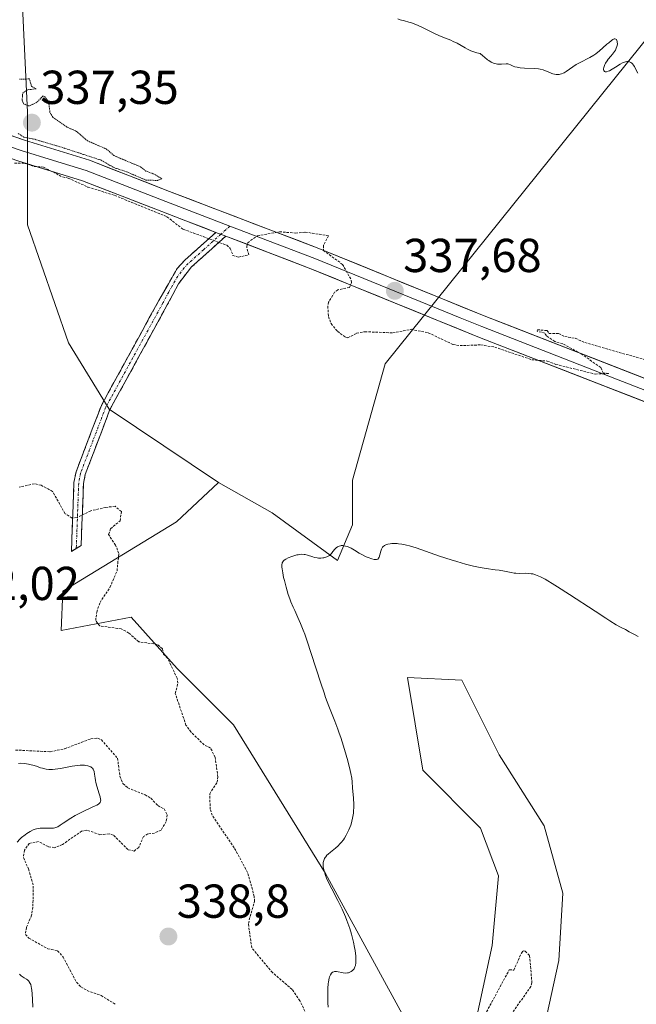
# Model space of a CAD drawing. Units: metres. Extents: x 628971 to 632463, y 4671784 to 4674135.
# Drawn here: x 629369 to 629499, y 4672799 to 4673006 of the extents above; entities that cross this region are included whole.
import ezdxf
from ezdxf.enums import TextEntityAlignment as Align

# ---------------------------------------------------------------- set-up
doc = ezdxf.new("R2010")
doc.units = ezdxf.units.M
doc.header["$MEASUREMENT"] = 0
for name, pattern in [('TRAZO_Y_PUNTO', [1, 0.5, -0.25, 0, -0.25]), ('TRAZOS', [0.75, 0.5, -0.25]), ('TRAZOS2', [0.375, 0.25, -0.125]), ('TRAZOSX2', [1.5, 1, -0.5])]:
    doc.linetypes.add(name, pattern=pattern)
for name, color, linetype, lineweight in [('Camino', 19, 'TRAZOSX2', 0), ('Camino Cxs', 19, 'Continuous', 0), ('Camino eje', 19, 'TRAZO_Y_PUNTO', 0), ('Carátula', 7, 'Continuous', 5), ('Cultivos herbáceos CxS', 92, 'Continuous', 0), ('Curva de nivel auxiliar', 36, 'TRAZOS', 0), ('Curva de nivel auxiliar depresión', 39, 'TRAZOS2', 0), ('Curva de nivel normal', 36, 'Continuous', 0), ('Layer 0', 7, 'Continuous', 0), ('Matorral CxS', 135, 'Continuous', 0), ('Pastizal CxS', 92, 'Continuous', 0), ('Punto de cota en terreno', 7, 'Continuous', 0), ('Rótulo de punto de cota en terreno', 19, 'Continuous', 0)]:
    doc.layers.add(name, color=color, linetype=linetype, lineweight=lineweight)
doc.styles.add('Arial', font='txt', dxfattribs={"height": 0.2})

# ---------------------------------------------------------------- blocks, each defined once
blk = doc.blocks.new('*U172')
at = {"layer": 'Curva de nivel normal', "color": 36, "linetype": 'Continuous', "lineweight": 0}
for points in [[(629499.71, 4672876.16, 335), (629499.01, 4672876.5, 335), (629497.78, 4672877.16, 335), (629497, 4672877.59, 335), (629495.93, 4672878.13, 335), (629495.06, 4672878.63, 335), (629493.74, 4672879.44, 335), (629492.85, 4672880, 335), (629490.62, 4672881.46, 335), (629485.25, 4672885, 335), (629482.71, 4672886.63, 335), (629481.6, 4672887.31, 335), (629480.64, 4672887.88, 335), (629480.09, 4672888.19, 335), (629479.14, 4672888.68, 335), (629478.73, 4672888.87, 335), (629478.05, 4672889.14, 335), (629477.49, 4672889.31, 335), (629477.17, 4672889.37, 335), (629476.58, 4672889.43, 335), (629475.92, 4672889.45, 335), (629474.6, 4672889.44, 335), (629473.93, 4672889.47, 335), (629473.59, 4672889.5, 335), (629472.91, 4672889.6, 335), (629471.51, 4672889.88, 335), (629470.39, 4672890.09, 335), (629469.58, 4672890.2, 335), (629467.65, 4672890.44, 335), (629466.43, 4672890.65, 335), (629465.74, 4672890.79, 335), (629464.98, 4672890.96, 335), (629463.32, 4672891.39, 335), (629461.52, 4672891.9, 335), (629460.28, 4672892.27, 335), (629457.82, 4672893.07, 335), (629452.92, 4672894.79, 335), (629451.55, 4672895.21, 335), (629450.91, 4672895.38, 335), (629450.32, 4672895.51, 335), (629449.94, 4672895.58, 335), (629449.24, 4672895.67, 335), (629448.92, 4672895.7, 335), (629448.32, 4672895.72, 335), (629447.79, 4672895.7, 335), (629447.48, 4672895.67, 335), (629446.94, 4672895.58, 335), (629446.69, 4672895.51, 335), (629446.54, 4672895.45, 335), (629446.29, 4672895.33, 335), (629446.19, 4672895.26, 335), (629446.01, 4672895.11, 335), (629445.86, 4672894.93, 335), (629445.78, 4672894.8, 335), (629445.64, 4672894.51, 335), (629445.51, 4672894.14, 335), (629445.28, 4672893.35, 335), (629445.11, 4672892.84, 335), (629445.01, 4672892.61, 335), (629444.94, 4672892.53, 335), (629444.83, 4672892.42, 335), (629444.61, 4672892.34, 335), (629444.47, 4672892.33, 335), (629444.1, 4672892.38, 335), (629443.61, 4672892.51, 335), (629442.83, 4672892.78, 335), (629442.42, 4672892.95, 335), (629441.5, 4672893.39, 335), (629440.96, 4672893.7, 335), (629439.98, 4672894.32, 335), (629439.22, 4672894.74, 335), (629438.73, 4672894.96, 335), (629438.48, 4672895.06, 335), (629438.09, 4672895.17, 335), (629437.71, 4672895.25, 335), (629437.52, 4672895.27, 335), (629437.16, 4672895.27, 335), (629436.98, 4672895.25, 335), (629436.73, 4672895.19, 335), (629436.5, 4672895.09, 335), (629436.36, 4672895, 335), (629436.09, 4672894.8, 335), (629435.84, 4672894.56, 335), (629435.39, 4672894.02, 335), (629435.08, 4672893.64, 335), (629434.8, 4672893.36, 335), (629434.66, 4672893.23, 335), (629434.44, 4672893.07, 335), (629434.1, 4672892.89, 335), (629433.92, 4672892.82, 335), (629433.52, 4672892.71, 335), (629433.31, 4672892.68, 335), (629432.86, 4672892.65, 335), (629432.4, 4672892.67, 335), (629432.1, 4672892.7, 335), (629431.53, 4672892.8, 335), (629431.17, 4672892.9, 335), (629430.06, 4672893.3, 335), (629429.58, 4672893.41, 335), (629429.32, 4672893.44, 335), (629428.88, 4672893.46, 335), (629428.38, 4672893.42, 335), (629428.1, 4672893.37, 335), (629427.81, 4672893.31, 335), (629427.19, 4672893.14, 335), (629426.77, 4672893, 335), (629425.98, 4672892.68, 335), (629425.48, 4672892.42, 335), (629425.14, 4672892.2, 335), (629425.01, 4672892.08, 335), (629424.85, 4672891.89, 335), (629424.75, 4672891.65, 335), (629424.71, 4672891.52, 335), (629424.68, 4672891.29, 335), (629424.68, 4672890.72, 335), (629424.71, 4672890.37, 335), (629424.84, 4672889.54, 335), (629425.02, 4672888.6, 335), (629425.18, 4672887.93, 335), (629425.54, 4672886.54, 335), (629426.01, 4672885.02, 335), (629426.35, 4672884.06, 335), (629426.57, 4672883.45, 335), (629427.03, 4672882.34, 335), (629427.36, 4672881.61, 335), (629428.04, 4672880.17, 335), (629428.6, 4672878.9, 335), (629429.17, 4672877.46, 335), (629429.48, 4672876.61, 335), (629429.99, 4672875.16, 335), (629430.85, 4672872.59, 335), (629432.85, 4672866.33, 335), (629433.54, 4672864.27, 335), (629433.88, 4672863.3, 335), (629434.55, 4672861.51, 335), (629435.82, 4672858.29, 335), (629436.44, 4672856.67, 335), (629436.75, 4672855.81, 335), (629437.06, 4672854.91, 335), (629437.66, 4672853.05, 335), (629438.21, 4672851.18, 335), (629438.54, 4672850, 335), (629439.06, 4672847.95, 335), (629439.19, 4672847.33, 335), (629439.37, 4672846.33, 335), (629439.47, 4672845.54, 335), (629439.55, 4672844.27, 335), (629439.74, 4672842.09, 335), (629439.8, 4672840.81, 335), (629439.78, 4672840, 335), (629439.76, 4672839.58, 335), (629439.71, 4672838.94, 335), (629439.56, 4672837.94, 335), (629439.41, 4672837.27, 335), (629439.31, 4672836.92, 335), (629439.15, 4672836.4, 335), (629438.79, 4672835.47, 335), (629438.58, 4672835.01, 335), (629438.22, 4672834.33, 335), (629437.82, 4672833.67, 335), (629437.6, 4672833.36, 335), (629437.14, 4672832.75, 335), (629436.89, 4672832.47, 335), (629436.51, 4672832.07, 335), (629435.96, 4672831.58, 335), (629434.88, 4672830.72, 335), (629434.39, 4672830.3, 335), (629434.16, 4672830.09, 335), (629433.9, 4672829.79, 335), (629433.78, 4672829.64, 335), (629433.63, 4672829.4, 335), (629433.46, 4672829.02, 335), (629433.36, 4672828.59, 335), (629433.34, 4672828.29, 335), (629433.34, 4672828.08, 335), (629433.37, 4672827.64, 335), (629433.43, 4672827.3, 335), (629433.61, 4672826.59, 335), (629433.87, 4672825.83, 335), (629434.08, 4672825.31, 335), (629434.56, 4672824.25, 335), (629435.15, 4672823.03, 335), (629436.43, 4672820.56, 335), (629437.34, 4672818.73, 335), (629438.05, 4672817.15, 335), (629438.37, 4672816.38, 335), (629438.79, 4672815.22, 335), (629438.98, 4672814.65, 335), (629439.32, 4672813.5, 335), (629439.47, 4672812.92, 335), (629439.74, 4672811.78, 335), (629439.95, 4672810.69, 335), (629440.06, 4672810.02, 335), (629440.21, 4672808.84, 335), (629440.24, 4672808.46, 335), (629440.26, 4672807.84, 335), (629440.23, 4672807.34, 335), (629440.18, 4672807.06, 335), (629440.14, 4672806.9, 335), (629440.04, 4672806.6, 335), (629439.85, 4672806.21, 335), (629439.72, 4672806.04, 335), (629439.51, 4672805.82, 335), (629439.26, 4672805.63, 335), (629439.12, 4672805.55, 335), (629438.85, 4672805.43, 335), (629438.7, 4672805.38, 335), (629438.45, 4672805.33, 335), (629438.04, 4672805.3, 335), (629437.56, 4672805.34, 335), (629437.3, 4672805.39, 335), (629436.54, 4672805.57, 335), (629436.14, 4672805.63, 335), (629435.76, 4672805.62, 335), (629435.58, 4672805.58, 335), (629435.35, 4672805.47, 335), (629435.24, 4672805.4, 335), (629435.09, 4672805.25, 335), (629434.88, 4672804.94, 335), (629434.72, 4672804.53, 335), (629434.63, 4672804.2, 335), (629434.48, 4672803.44, 335), (629434.43, 4672803.02, 335), (629434.35, 4672802.13, 335), (629434.32, 4672801.23, 335), (629434.31, 4672800.64, 335), (629434.32, 4672799.55, 335), (629434.34, 4672799.03, 335), (629434.41, 4672798.15, 335)], [(629372.24, 4672798.14, 335), (629372.19, 4672799.73, 335), (629372.12, 4672800.94, 335), (629372.04, 4672801.7, 335), (629371.98, 4672802.04, 335), (629371.89, 4672802.5, 335), (629371.77, 4672802.9, 335), (629371.68, 4672803.12, 335), (629371.47, 4672803.48, 335), (629371.35, 4672803.63, 335), (629371.12, 4672803.87, 335), (629370.87, 4672804.05, 335), (629370.39, 4672804.32, 335), (629369.97, 4672804.58, 335), (629369.76, 4672804.75, 335), (629369.44, 4672805.07, 335)], [(629368.93, 4672832.87, 335), (629369.47, 4672833.47, 335), (629369.85, 4672833.82, 335), (629370.58, 4672834.42, 335), (629370.97, 4672834.69, 335), (629371.67, 4672835.13, 335), (629372.3, 4672835.44, 335), (629372.71, 4672835.58, 335), (629372.97, 4672835.66, 335), (629373.5, 4672835.75, 335), (629373.8, 4672835.79, 335), (629374.41, 4672835.82, 335), (629376.06, 4672835.78, 335), (629376.61, 4672835.82, 335), (629376.86, 4672835.87, 335), (629377.25, 4672836, 335), (629377.47, 4672836.11, 335), (629377.98, 4672836.4, 335), (629378.61, 4672836.82, 335), (629380.23, 4672837.88, 335), (629381.17, 4672838.45, 335), (629381.67, 4672838.72, 335), (629382.68, 4672839.24, 335), (629384.6, 4672840.12, 335), (629385.38, 4672840.49, 335), (629385.7, 4672840.66, 335), (629386.03, 4672840.87, 335), (629386.16, 4672840.97, 335), (629386.32, 4672841.12, 335), (629386.39, 4672841.23, 335), (629386.49, 4672841.46, 335), (629386.52, 4672841.71, 335), (629386.5, 4672841.91, 335), (629386.4, 4672842.38, 335), (629386.21, 4672843.03, 335), (629385.72, 4672844.61, 335), (629385.51, 4672845.43, 335), (629385.42, 4672845.82, 335), (629385.34, 4672846.31, 335), (629385.24, 4672847.19, 335), (629385.14, 4672847.74, 335), (629385.03, 4672848.06, 335), (629384.95, 4672848.2, 335), (629384.81, 4672848.4, 335), (629384.59, 4672848.6, 335), (629384.46, 4672848.68, 335), (629384.23, 4672848.79, 335), (629383.83, 4672848.92, 335), (629383.35, 4672849.01, 335), (629383.08, 4672849.03, 335), (629382.5, 4672849.04, 335), (629382.18, 4672849.03, 335), (629381.66, 4672848.98, 335), (629380.53, 4672848.82, 335), (629378.08, 4672848.38, 335), (629376.91, 4672848.22, 335), (629376.38, 4672848.18, 335), (629375.88, 4672848.17, 335), (629375.57, 4672848.18, 335), (629375.01, 4672848.24, 335), (629374.26, 4672848.4, 335), (629373.82, 4672848.53, 335), (629373.01, 4672848.82, 335), (629372.25, 4672849.06, 335), (629371.88, 4672849.16, 335), (629371.32, 4672849.29, 335), (629370.46, 4672849.41, 335), (629369.64, 4672849.45, 335), (629369.22, 4672849.44, 335)]]:
    blk.add_polyline3d(points, dxfattribs=at)
blk = doc.blocks.new('*U177')
at = {"layer": 'Curva de nivel normal', "color": 36, "linetype": 'Continuous', "lineweight": 0}
blk.add_polyline3d([(629449.05, 4673006.14, 340), (629449.58, 4673005.95, 340), (629450.47, 4673005.71, 340), (629451.42, 4673005.47, 340), (629451.96, 4673005.31, 340), (629452.86, 4673004.98, 340), (629453.36, 4673004.76, 340), (629454.44, 4673004.25, 340), (629456.67, 4673003.13, 340), (629457.72, 4673002.63, 340), (629458.2, 4673002.42, 340), (629459.1, 4673002.07, 340), (629460.2, 4673001.65, 340), (629460.74, 4673001.42, 340), (629461.55, 4673001.03, 340), (629462.41, 4673000.53, 340), (629463.25, 4673000.05, 340), (629463.71, 4672999.8, 340), (629464.45, 4672999.46, 340), (629465.26, 4672999.17, 340), (629465.7, 4672999.04, 340), (629466.4, 4672998.89, 340), (629466.95, 4672998.36, 340), (629467.3, 4672998.06, 340), (629467.93, 4672997.56, 340), (629468.22, 4672997.36, 340), (629468.75, 4672997.05, 340), (629469.23, 4672996.84, 340), (629469.52, 4672996.74, 340), (629470.07, 4672996.64, 340), (629470.36, 4672996.61, 340), (629470.9, 4672996.62, 340), (629471.85, 4672996.69, 340), (629472.25, 4672996.66, 340), (629472.44, 4672996.61, 340), (629472.81, 4672996.46, 340), (629473.38, 4672996.21, 340), (629473.74, 4672996.08, 340), (629474.17, 4672995.97, 340), (629474.42, 4672995.92, 340), (629474.83, 4672995.87, 340), (629475.77, 4672995.79, 340), (629477.79, 4672995.71, 340), (629478.68, 4672995.64, 340), (629479.05, 4672995.58, 340), (629479.67, 4672995.43, 340), (629480.17, 4672995.25, 340), (629481.05, 4672994.84, 340), (629481.47, 4672994.67, 340), (629481.7, 4672994.6, 340), (629482.06, 4672994.51, 340), (629482.43, 4672994.46, 340), (629482.63, 4672994.45, 340), (629483.02, 4672994.47, 340), (629483.23, 4672994.51, 340), (629483.54, 4672994.59, 340), (629483.85, 4672994.72, 340), (629484.07, 4672994.83, 340), (629484.5, 4672995.08, 340), (629485.89, 4672996.04, 340), (629486.64, 4672996.53, 340), (629487.04, 4672996.76, 340), (629487.85, 4672997.18, 340), (629488.96, 4672997.73, 340), (629489.52, 4672998.03, 340), (629490.34, 4672998.53, 340), (629490.75, 4672998.81, 340), (629491.52, 4672999.41, 340), (629492.25, 4673000.04, 340), (629493.1, 4673000.82, 340), (629493.48, 4673001.14, 340), (629494.09, 4673001.63, 340), (629494.34, 4673001.79, 340), (629494.65, 4673001.92, 340), (629494.78, 4673001.94, 340), (629494.99, 4673001.88, 340), (629495.08, 4673001.8, 340), (629495.21, 4673001.57, 340), (629495.26, 4673001.37, 340), (629495.28, 4673001.23, 340), (629495.29, 4673000.9, 340), (629495.25, 4673000.52, 340), (629495.2, 4673000.34, 340), (629495.07, 4672999.96, 340), (629494.87, 4672999.58, 340), (629494.7, 4672999.32, 340), (629494.29, 4672998.76, 340), (629493.91, 4672998.29, 340), (629493.39, 4672997.64, 340), (629493.14, 4672997.3, 340), (629492.81, 4672996.81, 340), (629492.68, 4672996.57, 340), (629492.57, 4672996.33, 340), (629492.44, 4672995.9, 340), (629492.41, 4672995.64, 340), (629492.41, 4672995.48, 340), (629492.45, 4672995.31, 340), (629492.57, 4672995.1, 340), (629492.75, 4672995.01, 340), (629493.04, 4672995.01, 340), (629493.39, 4672995.12, 340), (629493.65, 4672995.24, 340), (629494.23, 4672995.57, 340), (629494.93, 4672996.02, 340), (629495.89, 4672996.64, 340), (629496.37, 4672996.89, 340), (629496.79, 4672997.07, 340), (629497, 4672997.12, 340), (629497.3, 4672997.18, 340), (629497.59, 4672997.17, 340), (629497.73, 4672997.15, 340), (629498.01, 4672997.04, 340), (629498.14, 4672996.97, 340), (629498.33, 4672996.81, 340), (629498.52, 4672996.61, 340), (629498.64, 4672996.45, 340), (629498.87, 4672996.1, 340), (629499.19, 4672995.5, 340), (629499.59, 4672994.7, 340)], dxfattribs=at)
blk = doc.blocks.new('5PATER')
at = {"layer": 'Carátula', "linetype": 'Continuous', "lineweight": 5}
h = blk.add_hatch(color=250, dxfattribs=at)
edge = h.paths.add_edge_path()
edge.add_ellipse((0, 0.01), major_axis=(-1.33, -1.34), ratio=0.999422, start_angle=0, end_angle=360)

msp = doc.modelspace()

# ---------------------------------------------------------------- linework, layer by layer
at = {"layer": 'Camino', "color": 19, "linetype": 'TRAZOSX2', "lineweight": 0}
for points in [[(629381.3701, 4672894.6951), (629380.3501, 4672894.0701), (629380.8901, 4672908.5501), (629381.3201, 4672910.8201), (629386.6501, 4672924.7901), (629398.7701, 4672946.9001), (629402.6001, 4672953.5801), (629404.2201, 4672955.3601), (629410.7701, 4672961.2201)], [(629412.8601, 4672960.4201), (629405.6401, 4672953.9401), (629402.8801, 4672950.3701), (629400.5301, 4672945.9501), (629388.4701, 4672923.9501), (629383.2601, 4672910.2801), (629382.8901, 4672908.3301), (629382.3901, 4672895.3201), (629381.3701, 4672894.6951)]]:
    msp.add_lwpolyline(points, dxfattribs=at)
at = {"layer": 'Camino Cxs', "color": 19, "linetype": 'Continuous', "lineweight": 0}
msp.add_lwpolyline([(629410.7701, 4672961.2201), (629412.8601, 4672960.4201)], dxfattribs=at)
msp.add_polyline3d([(629412.8601, 4672960.4201, 337.5173), (629409.2501, 4672957.1801, 337.2513), (629405.6401, 4672953.9401, 336.9028), (629402.8801, 4672950.3701, 336.7314), (629401.7051, 4672948.1601, 336.6489), (629400.5301, 4672945.9501, 336.6208), (629398.5201, 4672942.2834, 336.5551), (629396.5101, 4672938.6167, 336.4631), (629394.5001, 4672934.9501, 336.395), (629392.4901, 4672931.2834, 336.3097), (629390.4801, 4672927.6167, 336.2825), (629388.4701, 4672923.9501, 336.2813), (629386.7334, 4672919.3934, 336.4123), (629384.9967, 4672914.8367, 336.7367), (629383.2601, 4672910.2801, 337.0253), (629382.8901, 4672908.3301, 337.1391), (629382.7234, 4672903.9934, 337.3529), (629382.5567, 4672899.6567, 337.5766), (629382.3901, 4672895.3201, 337.7489), (629380.3501, 4672894.0701, 337.8584), (629380.5301, 4672898.8967, 337.6478), (629380.7101, 4672903.7234, 337.3714), (629380.8901, 4672908.5501, 337.1486), (629381.3201, 4672910.8201, 337.0071), (629383.0967, 4672915.4767, 336.7135), (629384.8734, 4672920.1334, 336.431), (629386.6501, 4672924.7901, 336.2867), (629388.6701, 4672928.4751, 336.302), (629390.6901, 4672932.1601, 336.3232), (629392.7101, 4672935.8451, 336.4023), (629394.7301, 4672939.5301, 336.4849), (629396.7501, 4672943.2151, 336.561), (629398.7701, 4672946.9001, 336.6245), (629400.6851, 4672950.2401, 336.6938), (629402.6001, 4672953.5801, 336.8229), (629404.2201, 4672955.3601, 336.9528), (629407.4951, 4672958.2901, 337.2239), (629410.7701, 4672961.2201, 337.539), (629412.8601, 4672960.4201, 337.5173)], close=True, dxfattribs=at)
at = {"layer": 'Camino eje', "color": 19, "linetype": 'TRAZO_Y_PUNTO', "lineweight": 0}
for points in [[(629413.7277, 4672962.5367), (629411.8151, 4672960.8201)], [(629411.8151, 4672960.8201), (629408.2051, 4672957.5801), (629404.9301, 4672954.6501), (629404.1201, 4672953.7601), (629402.7401, 4672951.9751), (629400.8251, 4672948.6351), (629399.6501, 4672946.4251), (629387.5601, 4672924.3701), (629384.9551, 4672917.5351), (629382.2901, 4672910.5501), (629381.8901, 4672908.4401), (629381.6401, 4672901.9351), (629381.3701, 4672894.6951)]]:
    msp.add_lwpolyline(points, dxfattribs=at)
at = {"layer": 'Cultivos herbáceos CxS', "color": 92, "linetype": 'Continuous', "lineweight": 0}
for points in [[(629411.2945, 4672908.5495, 335.6904), (629422.5861, 4672902.1619, 335.4056), (629436.4003, 4672892.1157, 334.8627), (629439.5401, 4672899.6501, 335.1533), (629439.5403, 4672909.0685, 335.6244), (629446.4229, 4672933.5537, 336.7159), (629505.4723, 4673007.0195, 340.4198), (629447.7053, 4673057.8803, 341.7202), (629410.3825, 4673092.3065, 342.4279)], [(629355.2007, 4672784.4389, 328.6393), (629373.4841, 4672752.9313, 329.1188), (629384.2995, 4672743.4993, 329.4112), (629412.8693, 4672728.9227, 330.113), (629429.5525, 4672714.0959, 330.6289), (629446.8045, 4672721.6461, 330.9754), (629454.3527, 4672738.9065, 331.3821), (629465.1349, 4672747.5363, 332.0909), (629462.9791, 4672768.0329, 329.1206), (629453.2745, 4672790.6873, 333.0917), (629433.8671, 4672826.2865, 334.8089), (629414.4595, 4672857.5709, 336.3286), (629402.5989, 4672869.4375, 337.0547), (629392.8951, 4672880.2257, 337.2227), (629378.1911, 4672877.3943, 338.0334), (629378.5381, 4672885.7219, 337.878), (629402.4811, 4672900.2953, 336.2547), (629411.2945, 4672908.5495, 335.6904), (629422.5861, 4672902.1619, 335.4056), (629436.4003, 4672892.1157, 334.8627), (629439.5401, 4672899.6501, 335.1533), (629439.5403, 4672909.0685, 335.6244), (629446.4229, 4672933.5537, 336.7159), (629505.4723, 4673007.0195, 340.4198)], [(629355.2007, 4672784.4389, 328.6393), (629373.4841, 4672752.9313, 329.1188), (629384.2995, 4672743.4993, 329.4112), (629412.8693, 4672728.9227, 330.113), (629429.5525, 4672714.0959, 330.6289), (629446.8045, 4672721.6461, 330.9754), (629454.3527, 4672738.9065, 331.3821), (629465.1349, 4672747.5363, 332.0909), (629462.9791, 4672768.0329, 329.1206), (629453.2745, 4672790.6873, 333.0917), (629433.8671, 4672826.2865, 334.8089), (629414.4595, 4672857.5709, 336.3286), (629402.5989, 4672869.4375, 337.0547), (629392.8951, 4672880.2257, 337.2227), (629378.1911, 4672877.3943, 338.0334), (629378.5381, 4672885.7219, 337.878), (629402.4811, 4672900.2953, 336.2547), (629411.2945, 4672908.5495, 335.6904)], [(629479.8511, 4672793.8225, 333.0104), (629482.9977, 4672807.9793, 333.0459), (629483.7841, 4672822.1357, 333.1037), (629479.8517, 4672836.2921, 333.4318), (629470.4141, 4672851.2353, 333.3045), (629462.5497, 4672866.9649, 334.0982), (629451.1199, 4672867.4941, 334.4545), (629454.3235, 4672848.0113, 333.8712), (629466.4461, 4672835.8021, 333.6884), (629470.2559, 4672825.7577, 333.2159), (629468.9569, 4672811.1241, 332.9865), (629465.6945, 4672796.1823, 332.4836)], [(629479.8511, 4672793.8225, 333.0104), (629482.9977, 4672807.9793, 333.0459), (629483.7841, 4672822.1357, 333.1037), (629479.8517, 4672836.2921, 333.4318), (629470.4141, 4672851.2353, 333.3045), (629462.5497, 4672866.9649, 334.0982), (629451.1199, 4672867.4941, 334.4545), (629454.3235, 4672848.0113, 333.8712), (629466.4461, 4672835.8021, 333.6884), (629470.2559, 4672825.7577, 333.2159), (629468.9569, 4672811.1241, 332.9865), (629465.6945, 4672796.1823, 332.4836)]]:
    msp.add_polyline3d(points, dxfattribs=at)
at = {"layer": 'Curva de nivel auxiliar', "color": 36, "linetype": 'TRAZOS', "lineweight": 0}
for points in [[(629368.4, 4672975.77, 337.5), (629370.38, 4672975.81, 337.5), (629372.5, 4672975.08, 337.5), (629374.46, 4672974.97, 337.5), (629378.44, 4672972.88, 337.5), (629379.68, 4672972.65, 337.5), (629383.83, 4672970.74, 337.5), (629389.47, 4672969, 337.5), (629400.47, 4672964.49, 337.5), (629403.87, 4672961.87, 337.5), (629413.05, 4672958.5, 337.5), (629413.79, 4672957.85, 337.5), (629414.35, 4672956.38, 337.5), (629415.5, 4672956.01, 337.5), (629417.7, 4672956.49, 337.5), (629417.25, 4672958.15, 337.5), (629417.46, 4672959.04, 337.5), (629419.5, 4672960.47, 337.5), (629424.16, 4672961.33, 337.5), (629427.52, 4672961.08, 337.5), (629429.56, 4672961.27, 337.5), (629434.5, 4672960.51, 337.5), (629433.45, 4672958.49, 337.5), (629433.4, 4672957.42, 337.5), (629437.44, 4672954.46, 337.5), (629439.28, 4672951.17, 337.5), (629439.35, 4672950.61, 337.5), (629438.89, 4672949.62, 337.5), (629436.47, 4672949.13, 337.5), (629435.77, 4672948.6, 337.5), (629434.46, 4672946.49, 337.5), (629434.32, 4672945.66, 337.5), (629434.47, 4672943.51, 337.5), (629435.02, 4672942.01, 337.5), (629436.36, 4672940.39, 337.5), (629438.04, 4672939.14, 337.5), (629438.56, 4672939.05, 337.5), (629440.4, 4672939.97, 337.5), (629442.15, 4672940.3, 337.5), (629447.99, 4672940.06, 337.5), (629451.87, 4672940.81, 337.5), (629455.49, 4672940.08, 337.5), (629460.69, 4672937.6, 337.5), (629462.18, 4672937.37, 337.5), (629466.54, 4672937.53, 337.5), (629469.48, 4672937.06, 337.5), (629477.31, 4672934.39, 337.5), (629480.52, 4672934.13, 337.5), (629482.34, 4672933.42, 337.5), (629490.63, 4672931.39, 337.5), (629493.47, 4672931.49, 337.5), (629492.33, 4672931.63, 337.5), (629491.79, 4672932.78, 337.5), (629487.66, 4672935.65, 337.5), (629483.79, 4672937.77, 337.5), (629482.11, 4672938.21, 337.5), (629480.37, 4672939.43, 337.5), (629480.03, 4672940, 337.5), (629478.39, 4672940.42, 337.5), (629478.46, 4672940.7, 337.5), (629480.55, 4672940.55, 337.5), (629480.86, 4672939.95, 337.5), (629482.92, 4672939.91, 337.5), (629484.23, 4672939.29, 337.5), (629486.44, 4672938.93, 337.5), (629488.47, 4672938.01, 337.5), (629504.41, 4672933.46, 337.5)], [(629430.49, 4672795.22, 337.5), (629428.46, 4672799.49, 337.5), (629426.82, 4672801.86, 337.5), (629422.66, 4672805.42, 337.5), (629418.31, 4672810.62, 337.5), (629417.61, 4672815.76, 337.5), (629418.89, 4672820.42, 337.5), (629418.85, 4672821.43, 337.5), (629417.45, 4672826.47, 337.5), (629414.63, 4672831.67, 337.5), (629410.01, 4672838.51, 337.5), (629409.57, 4672839.77, 337.5), (629409.47, 4672843.03, 337.5), (629411.01, 4672845.46, 337.5), (629411.18, 4672846.57, 337.5), (629410.62, 4672850.71, 337.5), (629409.65, 4672852.67, 337.5), (629408.31, 4672853.33, 337.5), (629405.49, 4672856.06, 337.5), (629404.47, 4672857.5, 337.5), (629402.22, 4672864.14, 337.5), (629402.78, 4672866.35, 337.5), (629402.62, 4672867.36, 337.5), (629400.57, 4672871.61, 337.5), (629399.77, 4672872.41, 337.5), (629399.51, 4672873.55, 337.5), (629398.43, 4672874.47, 337.5), (629394.52, 4672875.05, 337.5), (629392.44, 4672876.88, 337.5), (629390.84, 4672877.75, 337.5), (629386.31, 4672878.37, 337.5), (629385.46, 4672879.48, 337.5), (629385.67, 4672881.3, 337.5), (629386.37, 4672883.28, 337.5), (629388.47, 4672886.49, 337.5), (629389.95, 4672889.98, 337.5), (629390.32, 4672893.61, 337.5), (629389.65, 4672895.39, 337.5), (629388.18, 4672897.6, 337.5), (629388.59, 4672898.81, 337.5), (629390.59, 4672900.51, 337.5), (629390.86, 4672902.44, 337.5), (629389.56, 4672903.56, 337.5), (629387.59, 4672903.33, 337.5), (629384.42, 4672902.6, 337.5), (629381.53, 4672901.19, 337.5), (629380.52, 4672901.09, 337.5), (629379.01, 4672902, 337.5), (629376.4, 4672906.68, 337.5), (629373.97, 4672907.97, 337.5), (629372.56, 4672908.3, 337.5), (629369.32, 4672907.6, 337.5)], [(629368.56, 4672852.25, 337.5), (629375.89, 4672851.88, 337.5), (629378.9, 4672852.51, 337.5), (629384.44, 4672854.61, 337.5), (629385.85, 4672854.75, 337.5), (629386.65, 4672854.42, 337.5), (629390.06, 4672850.52, 337.5), (629390.56, 4672846.73, 337.5), (629391.19, 4672845.2, 337.5), (629392.22, 4672844.3, 337.5), (629395.87, 4672842.83, 337.5), (629397.07, 4672842.09, 337.5), (629398.55, 4672840.56, 337.5), (629399.85, 4672839.86, 337.5), (629400.54, 4672838.6, 337.5), (629400.31, 4672837.23, 337.5), (629399.23, 4672835.38, 337.5), (629397.82, 4672834.76, 337.5), (629396.42, 4672834.59, 337.5), (629395.52, 4672834.05, 337.5), (629394.52, 4672831.76, 337.5), (629393.55, 4672830.99, 337.5), (629392.26, 4672831.28, 337.5), (629389.22, 4672834.31, 337.5), (629388.29, 4672834.58, 337.5), (629386.36, 4672834.43, 337.5), (629383.61, 4672835.4, 337.5), (629382.5, 4672835.19, 337.5), (629378.44, 4672832.33, 337.5), (629376.76, 4672831.68, 337.5), (629375.44, 4672831.92, 337.5), (629373.44, 4672832.98, 337.5), (629371.47, 4672832.59, 337.5), (629370.44, 4672831.14, 337.5), (629370.25, 4672829.62, 337.5), (629371.31, 4672827.21, 337.5), (629372.33, 4672823.61, 337.5), (629372.23, 4672819.15, 337.5), (629371.98, 4672817.47, 337.5), (629370.88, 4672814.91, 337.5), (629370.66, 4672813.39, 337.5), (629371.36, 4672812.68, 337.5), (629375.36, 4672810.41, 337.5), (629377.45, 4672809.98, 337.5), (629378.62, 4672808.68, 337.5), (629381.39, 4672803.39, 337.5), (629382.36, 4672802.39, 337.5), (629383.64, 4672801.62, 337.5), (629386.58, 4672800.58, 337.5), (629389.68, 4672798.68, 337.5)], [(629467.4, 4672796.49, 332.5), (629472.55, 4672806.01, 332.5), (629473.5, 4672805.92, 332.5), (629475.09, 4672809.49, 332.5), (629475.47, 4672810, 332.5), (629475.9, 4672809.88, 332.5), (629476.81, 4672808.96, 332.5), (629477.31, 4672803.22, 332.5), (629477.11, 4672802.48, 332.5), (629472.87, 4672796.52, 332.5)]]:
    msp.add_polyline3d(points, dxfattribs=at)
at = {"layer": 'Curva de nivel auxiliar depresión', "color": 39, "linetype": 'TRAZOS2', "lineweight": 0}
for points in [[(629398.46, 4672972.16, 337.5), (629399.42, 4672972.49, 337.5), (629397.58, 4672973.57, 337.5), (629396.03, 4672974.11, 337.5), (629394.99, 4672974.97, 337.5), (629389.31, 4672977.37, 337.5), (629387.74, 4672978.75, 337.5), (629383.75, 4672980.47, 337.5), (629381.45, 4672982.48, 337.5), (629379.35, 4672983.39, 337.5), (629376.44, 4672985.47, 337.5), (629375.82, 4672986.47, 337.5), (629375.56, 4672988.65, 337.5), (629374.75, 4672989.8, 337.5), (629374.38, 4672989.93, 337.5), (629373.07, 4672988.59, 337.5), (629371.44, 4672987.8, 337.5), (629370.26, 4672988.29, 337.5), (629369.99, 4672989, 337.5), (629370.09, 4672990.5, 337.5), (629371.15, 4672991.23, 337.5), (629372.9, 4672991.45, 337.5), (629371.95, 4672991.93, 337.5), (629371.49, 4672993.51, 337.5), (629369.45, 4672993.47, 337.5)], [(629369.14, 4672982.02, 337.5), (629370.35, 4672981.26, 337.5), (629372.64, 4672980.8, 337.5), (629378.72, 4672978.98, 337.5), (629386.64, 4672976.4, 337.5), (629389.23, 4672974.88, 337.5), (629391.97, 4672973.97, 337.5), (629396.08, 4672972.19, 337.5), (629398.46, 4672972.16, 337.5)]]:
    msp.add_polyline3d(points, dxfattribs=at)
at = {"layer": 'Layer 0', "linetype": 'Continuous', "lineweight": 0}
for points in [[(629049.7697, 4673008.9997), (629053.6701, 4673007.9001), (629084.5901, 4673003.3301), (629110.7501, 4672999.7101), (629146.3901, 4672995.9001), (629172.1901, 4672993.6201), (629193.5501, 4672993.3001), (629216.5801, 4672993.6901), (629259.5901, 4672995.7701), (629275.5301, 4672995.0201), (629288.0801, 4672994.2101), (629316.9601, 4672990.2901), (629330.2101, 4672988.1401), (629341.1001, 4672985.2701), (629355.0701, 4672981.1001), (629369.0401, 4672976.2501), (629382.6701, 4672972.0801), (629399.3801, 4672965.5801), (629410.7701, 4672961.2201)], [(629329.2385, 4672990.6071), (629330.6101, 4672990.3851), (629336.2701, 4672988.9051), (629341.7151, 4672987.4701), (629355.7751, 4672983.2751), (629362.7601, 4672980.8451), (629369.7451, 4672978.4201), (629376.5601, 4672976.3351), (629383.4201, 4672974.2401), (629400.1951, 4672967.7151), (629413.7277, 4672962.5367)], [(629521.7501, 4672922.4201), (629467.6201, 4672943.4901), (629458.4501, 4672947.2301), (629432.4601, 4672957.8201), (629401.0101, 4672969.8501), (629384.1701, 4672976.4001), (629370.4501, 4672980.5901), (629356.4801, 4672985.4501)], [(629413.7277, 4672962.5367), (629431.6151, 4672955.6951), (629462.1801, 4672943.2401), (629466.7651, 4672941.3701), (629493.8301, 4672930.8351), (629520.9501, 4672920.2751)], [(629412.8601, 4672960.4201), (629430.7701, 4672953.5701), (629465.9101, 4672939.2501), (629520.1501, 4672918.1301), (629548.7901, 4672907.7601), (629567.9001, 4672899.9501), (629581.5601, 4672893.7401), (629588.7501, 4672889.8001), (629595.5801, 4672886.1801), (629601.7601, 4672881.8801), (629604.6501, 4672879.5201), (629614.8201, 4672871.2501), (629624.7601, 4672864.3001), (629642.9101, 4672853.0901), (629651.4501, 4672848.8201), (629661.7001, 4672843.9101), (629673.2901, 4672840.0401), (629685.2101, 4672836.8501), (629697.7901, 4672834.0101), (629701.8602, 4672832.9668)]]:
    msp.add_lwpolyline(points, dxfattribs=at)
for points in [[(629365.7934, 4672982.2101, 337.3896), (629370.4501, 4672980.5901, 337.4555), (629375.0234, 4672979.1934, 337.371), (629379.5967, 4672977.7967, 337.1507), (629384.1701, 4672976.4001, 337.3242), (629388.3801, 4672974.7626, 337.4379), (629392.5901, 4672973.1251, 337.2696), (629396.8001, 4672971.4876, 337.4735), (629401.0101, 4672969.8501, 337.6511), (629405.5029, 4672968.1315, 337.7056), (629409.9958, 4672966.4129, 337.7262), (629414.4886, 4672964.6943, 337.6792), (629418.9815, 4672962.9758, 337.5723), (629423.4743, 4672961.2572, 337.4788), (629427.9672, 4672959.5386, 337.3917), (629432.4601, 4672957.8201, 337.4272), (629436.7917, 4672956.0551, 337.5758), (629441.1234, 4672954.2901, 337.6096), (629445.4551, 4672952.5251, 337.6709), (629449.7867, 4672950.7601, 337.7746), (629454.1184, 4672948.9951, 337.8292), (629458.4501, 4672947.2301, 337.8277), (629463.0351, 4672945.3601, 337.787), (629467.6201, 4672943.4901, 337.6958), (629472.1309, 4672941.7342, 337.6087), (629476.6417, 4672939.9784, 337.6173), (629481.1526, 4672938.2226, 337.5089), (629485.6634, 4672936.4667, 337.4505), (629490.1742, 4672934.7109, 337.4564), (629494.6851, 4672932.9551, 337.3333), (629499.1959, 4672931.1992, 337.3435), (629503.7067, 4672929.4434, 337.3265)], [(629502.0701, 4672925.1701, 337.1783), (629497.5501, 4672926.9301, 337.2053), (629493.0301, 4672928.6901, 337.2815), (629488.5101, 4672930.4501, 337.1956), (629483.9901, 4672932.2101, 337.2952), (629479.4701, 4672933.9701, 337.3394), (629474.9501, 4672935.7301, 337.3788), (629470.4301, 4672937.4901, 337.5292), (629465.9101, 4672939.2501, 337.5413), (629461.5176, 4672941.0401, 337.6536), (629457.1251, 4672942.8301, 337.7485), (629452.7326, 4672944.6201, 337.7224), (629448.3401, 4672946.4101, 337.6705), (629443.9476, 4672948.2001, 337.584), (629439.5551, 4672949.9901, 337.513), (629435.1626, 4672951.7801, 337.399), (629430.7701, 4672953.5701, 337.2909), (629426.2926, 4672955.2826, 337.2569), (629421.8151, 4672956.9951, 337.3472), (629417.3376, 4672958.7076, 337.4797), (629412.8601, 4672960.4201, 337.5173), (629410.7701, 4672961.2201, 337.5425), (629408.3667, 4672962.1401, 337.5715), (629403.8734, 4672963.8601, 337.5468), (629399.3801, 4672965.5801, 337.4208), (629395.2026, 4672967.2051, 337.449), (629391.0251, 4672968.8301, 337.4228), (629386.8476, 4672970.4551, 337.3741), (629382.6701, 4672972.0801, 337.4804), (629378.1267, 4672973.4701, 337.4117), (629373.5834, 4672974.8601, 337.3074), (629369.0401, 4672976.2501, 337.4286)]]:
    msp.add_polyline3d(points, dxfattribs=at)
at = {"layer": 'Matorral CxS', "color": 135, "linetype": 'Continuous', "lineweight": 0}
for points in [[(629410.3825, 4673092.3065, 342.4279), (629375.3907, 4673039.3953, 339.7164), (629369.9993, 4673010.2693, 338.3455), (629371.0779, 4672986.5359, 337.3957), (629371.0775, 4672962.8035, 336.9495), (629379.7023, 4672937.9913, 336.441), (629388.3279, 4672923.9677, 336.3795), (629411.2945, 4672908.5495, 335.6904)], [(629369.9993, 4673010.2693, 338.3455), (629371.0779, 4672986.5359, 337.3957), (629371.0775, 4672962.8035, 336.9495), (629379.7023, 4672937.9913, 336.441), (629388.3279, 4672923.9677, 336.3795), (629411.2945, 4672908.5495, 335.6904), (629402.4811, 4672900.2953, 336.2547), (629378.5381, 4672885.7219, 337.878), (629378.1911, 4672877.3943, 338.0334), (629392.8951, 4672880.2257, 337.2227), (629402.5989, 4672869.4375, 337.0547), (629414.4595, 4672857.5709, 336.3286), (629433.8671, 4672826.2865, 334.8089), (629453.2745, 4672790.6873, 333.0917), (629462.9791, 4672768.0329, 329.1206), (629465.1349, 4672747.5363, 332.0909), (629454.3527, 4672738.9065, 331.3821), (629446.8045, 4672721.6461, 330.9754), (629429.5525, 4672714.0959, 330.6289), (629429.5525, 4672714.0959, 330.6289), (629412.8693, 4672728.9227, 330.113), (629384.2995, 4672743.4993, 329.4112), (629373.4841, 4672752.9313, 329.1188), (629355.2007, 4672784.4389, 328.6393)], [(629355.2007, 4672784.4389, 328.6393), (629373.4841, 4672752.9313, 329.1188), (629384.2995, 4672743.4993, 329.4112), (629412.8693, 4672728.9227, 330.113), (629429.5525, 4672714.0959, 330.6289), (629446.8045, 4672721.6461, 330.9754), (629454.3527, 4672738.9065, 331.3821), (629465.1349, 4672747.5363, 332.0909), (629462.9791, 4672768.0329, 329.1206), (629453.2745, 4672790.6873, 333.0917), (629433.8671, 4672826.2865, 334.8089), (629414.4595, 4672857.5709, 336.3286), (629402.5989, 4672869.4375, 337.0547), (629392.8951, 4672880.2257, 337.2227), (629378.1911, 4672877.3943, 338.0334), (629378.5381, 4672885.7219, 337.878), (629402.4811, 4672900.2953, 336.2547), (629411.2945, 4672908.5495, 335.6904)]]:
    msp.add_polyline3d(points, dxfattribs=at)
at = {"layer": 'Pastizal CxS', "color": 92, "linetype": 'Continuous', "lineweight": 0}
msp.add_polyline3d([(629436.4003, 4672892.1157, 334.8627), (629422.5861, 4672902.1619, 335.4056), (629411.2945, 4672908.5495, 335.6904), (629388.3279, 4672923.9677, 336.3795), (629379.7023, 4672937.9913, 336.441), (629371.0775, 4672962.8035, 336.9495), (629371.0779, 4672986.5359, 337.3957), (629369.9993, 4673010.2693, 338.3455), (629375.3907, 4673039.3953, 339.7164), (629410.3825, 4673092.3065, 342.4279), (629447.7053, 4673057.8803, 341.7202), (629505.4723, 4673007.0195, 340.4198), (629446.4229, 4672933.5537, 336.7159), (629439.5403, 4672909.0685, 335.6244), (629439.5401, 4672899.6501, 335.1533), (629436.4003, 4672892.1157, 334.8627)], close=True, dxfattribs=at)
for points in [[(629410.3825, 4673092.3065, 342.4279), (629375.3907, 4673039.3953, 339.7164), (629369.9993, 4673010.2693, 338.3455), (629371.0779, 4672986.5359, 337.3957), (629371.0775, 4672962.8035, 336.9495), (629379.7023, 4672937.9913, 336.441), (629388.3279, 4672923.9677, 336.3795), (629411.2945, 4672908.5495, 335.6904)], [(629411.2945, 4672908.5495, 335.6904), (629422.5861, 4672902.1619, 335.4056), (629436.4003, 4672892.1157, 334.8627), (629439.5401, 4672899.6501, 335.1533), (629439.5403, 4672909.0685, 335.6244), (629446.4229, 4672933.5537, 336.7159), (629505.4723, 4673007.0195, 340.4198), (629447.7053, 4673057.8803, 341.7202), (629410.3825, 4673092.3065, 342.4279)], [(629465.6945, 4672796.1823, 332.4836), (629468.9569, 4672811.1241, 332.9865), (629470.2559, 4672825.7577, 333.2159), (629466.4461, 4672835.8021, 333.6884), (629454.3235, 4672848.0113, 333.8712), (629451.1199, 4672867.4941, 334.4545), (629462.5497, 4672866.9649, 334.0982), (629470.4141, 4672851.2353, 333.3045), (629479.8517, 4672836.2921, 333.4318), (629483.7841, 4672822.1357, 333.1037), (629482.9977, 4672807.9793, 333.0459), (629479.8511, 4672793.8225, 333.0104)], [(629479.8511, 4672793.8225, 333.0104), (629482.9977, 4672807.9793, 333.0459), (629483.7841, 4672822.1357, 333.1037), (629479.8517, 4672836.2921, 333.4318), (629470.4141, 4672851.2353, 333.3045), (629462.5497, 4672866.9649, 334.0982), (629451.1199, 4672867.4941, 334.4545), (629454.3235, 4672848.0113, 333.8712), (629466.4461, 4672835.8021, 333.6884), (629470.2559, 4672825.7577, 333.2159), (629468.9569, 4672811.1241, 332.9865), (629465.6945, 4672796.1823, 332.4836)]]:
    msp.add_polyline3d(points, dxfattribs=at)

# ---------------------------------------------------------------- block references
at = {"layer": 'Curva de nivel normal', "color": 36, "linetype": 'Continuous', "lineweight": 0}
for name in ['*U177', '*U172']:
    msp.add_blockref(name, (0, 0), dxfattribs=at)
at = {"layer": 'Punto de cota en terreno', "linetype": 'Continuous', "lineweight": 0}
for p in [(629372.03, 4672984.3, 337.35), (629448.44, 4672948.91, 337.68), (629400.77, 4672812.99, 338.8)]:
    msp.add_blockref('5PATER', p, dxfattribs=at)

# ---------------------------------------------------------------- texts
at = {"layer": 'Rótulo de punto de cota en terreno', "color": 19, "linetype": 'Continuous', "lineweight": 0, "style": 'Arial'}
for s, p in [('337,35', (629373.7939, 4672986.0639)), ('337,68', (629450.2039, 4672950.6739)), ('342,02', (629352.9839, 4672881.6339)), ('338,8', (629402.5339, 4672814.7539))]:
    msp.add_text(s, height=7, dxfattribs=at).set_placement(p, align=Align.BOTTOM_LEFT)

doc.saveas('drawing.dxf')
